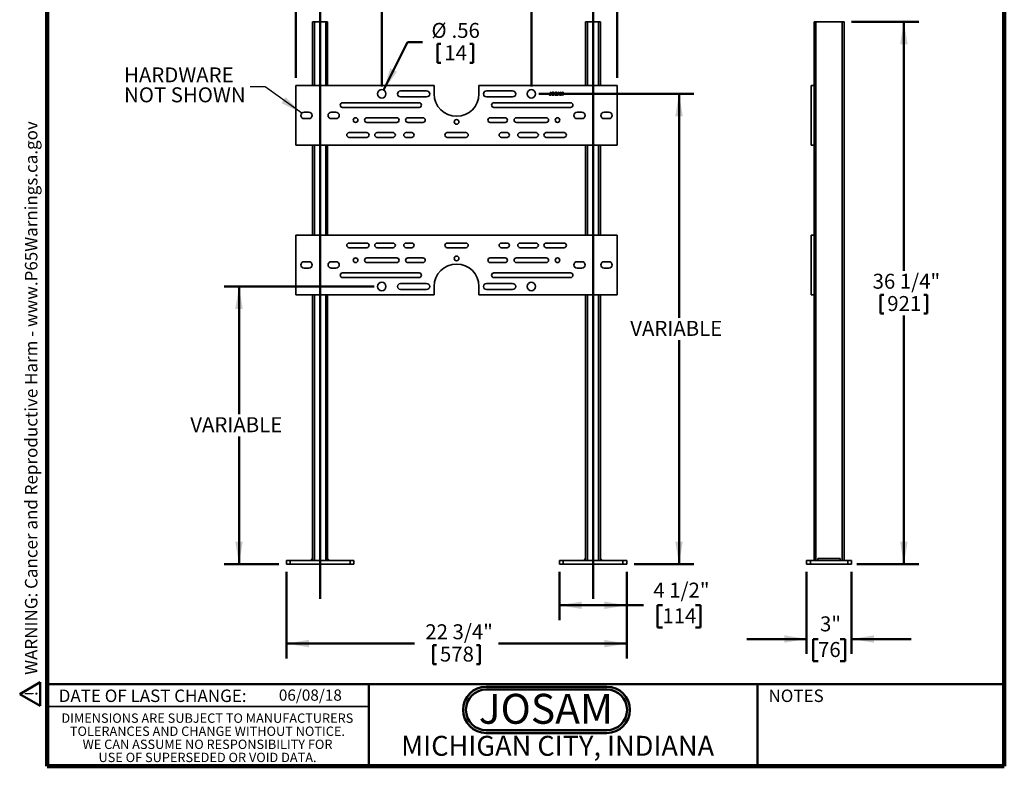
# Model space of a CAD drawing. Units: inches. Extents: x 0.2 to 8.4, y 0.1 to 10.9.
# Drawn here: x 0.2 to 8.4, y 0.1 to 6.3 of the extents above; entities that cross this region are included whole.
import ezdxf

# ---------------------------------------------------------------- set-up
doc = ezdxf.new("R2010")
doc.units = ezdxf.units.IN
doc.header["$MEASUREMENT"] = 0
doc.header["$PDSIZE"] = -1
doc.linetypes.add('CENTERX2', pattern=[0.8, 0.5, -0.1, 0.1, -0.1])
doc.layers.add('WALL', color=7, linetype='Continuous', lineweight=50)
doc.styles.add('SLDTEXTSTYLE0', font='TXT', dxfattribs={"width": 0.605})
doc.styles.add('SLDTEXTSTYLE1', font='TXT', dxfattribs={"width": 0.7})
doc.dimstyles.new('SLDDIMSTYLE0', dxfattribs={"dimtxt": 0.121338, "dimasz": 0.1875, "dimexe": 0, "dimexo": 0.0625, "dimgap": 0.030334, "dimtad": 0, "dimtih": 1, "dimtoh": 1, "dimdec": 6, "dimlfac": 8, "dimrnd": 1e-09, "dimzin": 12, "dimdsep": 46, "dimlunit": 5, "dimtxsty": 'SLDTEXTSTYLE0', "dimsah": 1, "dimcen": 0.09, "dimadec": 0, "dimazin": 3, "dimtfac": 1, "dimtdec": 3, "dimtofl": 0, "dimtmove": 0, "dimatfit": 3, "dimfxl": 0, "dimfrac": 2, "dimtolj": 1, "dimtzin": 12, "dimarcsym": 0})
doc.dimstyles.new('SLDDIMSTYLE1', dxfattribs={"dimtxt": 0.121338, "dimasz": 0.1875, "dimexe": 0, "dimexo": 0.0625, "dimgap": 0.030334, "dimtad": 0, "dimtih": 1, "dimtoh": 1, "dimlfac": 8, "dimrnd": 1e-09, "dimzin": 12, "dimdsep": 46, "dimlunit": 5, "dimtxsty": 'SLDTEXTSTYLE0', "dimsah": 1, "dimcen": 0.09, "dimadec": 0, "dimazin": 3, "dimtfac": 1, "dimtdec": 3, "dimtofl": 0, "dimtmove": 0, "dimatfit": 3, "dimfxl": 0, "dimfrac": 2, "dimtolj": 1, "dimtzin": 12, "dimarcsym": 0})
doc.dimstyles.new('SLDDIMSTYLE2', dxfattribs={"dimtxt": 0.121338, "dimasz": 0.1875, "dimexe": 0, "dimexo": 0.0625, "dimgap": 0.030334, "dimtad": 0, "dimtih": 1, "dimtoh": 1, "dimlfac": 8, "dimrnd": 1e-09, "dimzin": 12, "dimdsep": 46, "dimlunit": 5, "dimtxsty": 'SLDTEXTSTYLE0', "dimsah": 1, "dimcen": 0, "dimadec": 0, "dimazin": 3, "dimtfac": 1, "dimtdec": 3, "dimtofl": 0, "dimtmove": 0, "dimatfit": 3, "dimfxl": 0, "dimfrac": 2, "dimtolj": 1, "dimtzin": 12, "dimarcsym": 0})
doc.dimstyles.new('SLDDIMSTYLE3', dxfattribs={"dimtxt": 0.18, "dimasz": 0.1875, "dimexe": 0, "dimexo": 0.0625, "dimgap": 0, "dimtad": 0, "dimtih": 1, "dimtoh": 1, "dimdec": 0, "dimrnd": 1e-09, "dimzin": 0, "dimdsep": 46, "dimlunit": 5, "dimtxsty": 'Standard', "dimsah": 1, "dimcen": 0.09, "dimadec": 0, "dimazin": 0, "dimtfac": 0.1875, "dimtdec": 0, "dimtofl": 0, "dimtmove": 0, "dimatfit": 3, "dimfxl": 0, "dimfrac": 2, "dimtolj": 1, "dimtzin": 0, "dimarcsym": 0})
doc.dimstyles.new('SLDDIMSTYLE4', dxfattribs={"dimtxt": 0.121338, "dimasz": 0.1875, "dimexe": 0, "dimexo": 0.0625, "dimgap": 0.030334, "dimtad": 0, "dimtih": 1, "dimtoh": 1, "dimlfac": 8, "dimrnd": 1e-09, "dimzin": 12, "dimdsep": 46, "dimlunit": 5, "dimtxsty": 'SLDTEXTSTYLE0', "dimsah": 1, "dimcen": 0.09, "dimadec": 0, "dimazin": 3, "dimtfac": 1, "dimtdec": 3, "dimtmove": 0, "dimatfit": 0, "dimfxl": 0, "dimfrac": 2, "dimtolj": 1, "dimtzin": 12, "dimarcsym": 0})

# ---------------------------------------------------------------- blocks, each defined once
blk = doc.blocks.new('SW_NOTE_1')
at = {"layer": 'WALL', "color": 0}
for p, q in [((-0.12, 0.009), (0.029, 0.267)), ((0.029, 0.267), (0.178, 0.009)), ((0.178, 0.009), (-0.12, 0.009))]:
    blk.add_line(p, q, dxfattribs=at)
at = {"layer": 'WALL', "color": 0, "insert": (0.034, 0.201), "char_height": 0.156, "attachment_point": 2, "style": 'SLDTEXTSTYLE0'}
blk.add_mtext('!', dxfattribs=at)
blk = doc.blocks.new('prop 65')
at = {"layer": 'WALL', "color": 7}
blk.add_blockref('SW_NOTE_1', (0.127, -0.021), dxfattribs=at)
at = {"layer": 'WALL', "insert": (0.396, 0.18), "char_height": 0.15625, "attachment_point": 1, "style": 'SLDTEXTSTYLE0'}
blk.add_mtext('WARNING: Cancer and Reproductive Harm - www.P65Warnings.ca.gov', dxfattribs=at)
blk = doc.blocks.new('JOSAM')
at = {"layer": 'WALL'}
h = blk.add_hatch(color=256, dxfattribs=at)
edge = h.paths.add_edge_path(flags=0)
edge.add_line((5.0836, 0.7136), (4.0768, 0.7136))
edge.add_arc((4.0768, 0.5197), 0.194, 90, 270)
edge.add_line((4.0768, 0.3257), (5.0836, 0.3257))
edge.add_arc((5.0836, 0.5197), 0.194, 270, 450)
edge = h.paths.add_edge_path(flags=0)
edge.add_arc((5.0836, 0.5197), 0.17, -90, 90, ccw=False)
edge.add_line((5.0836, 0.3497), (4.0768, 0.3497))
edge.add_arc((4.0768, 0.5197), 0.17, 90, 270, ccw=False)
edge.add_line((4.0768, 0.6897), (5.0836, 0.6897))
for p, q in [((4.0768, 0.7136), (5.0836, 0.7136)), ((4.0768, 0.6897), (5.0836, 0.6897)), ((4.0768, 0.3497), (5.0836, 0.3497)), ((4.0768, 0.3257), (5.0836, 0.3257))]:
    blk.add_line(p, q, dxfattribs=at)
for centre, radius, start, end in [((4.0768, 0.5197), 0.194, 90, 270), ((4.0768, 0.5197), 0.17, 90, 270), ((5.0836, 0.5197), 0.194, 270, 90), ((5.0836, 0.5197), 0.17, 270, 90)]:
    blk.add_arc(centre, radius, start, end, dxfattribs=at)
at = {"layer": 'WALL', "insert": (4.5754, 0.6538), "char_height": 0.25, "attachment_point": 2, "style": 'SLDTEXTSTYLE1'}
blk.add_mtext('JOSAM', dxfattribs=at)
blk = doc.blocks.new('SW_NOTE_4')
at = {"color": 0, "linetype": 'Continuous', "lineweight": 0, "char_height": 0.078125, "attachment_point": 2, "style": 'SLDTEXTSTYLE0'}
for s, insert in [('DIMENSIONS ARE SUBJECT TO MANUFACTURERS', (1.2866, 0.1007)), ('TOLERANCES AND CHANGE WITHOUT NOTICE.', (1.287, -0.0087)), ('WE CAN ASSUME NO RESPONSIBILITY FOR', (1.2882, -0.118)), ('USE OF SUPERSEDED OR VOID DATA.', (1.2882, -0.2274))]:
    blk.add_mtext(s, dxfattribs=dict(at, insert=insert))
blk = doc.blocks.new('_D_1')
at = {"layer": 'WALL'}
for p, q in [((2.4762, 5.8135), (2.4762, 7.7822)), ((5.1637, 5.8135), (5.1637, 7.7822)), ((2.4762, 7.6572), (3.4686, 7.6572)), ((5.1637, 7.6572), (4.1714, 7.6572)), ((3.6257, 7.6432), (3.6257, 7.4848)), ((3.6257, 7.6432), (3.6534, 7.6432)), ((4.0143, 7.6432), (3.9865, 7.6432)), ((4.0143, 7.6432), (4.0143, 7.4848)), ((3.6257, 7.4848), (3.6534, 7.4848)), ((4.0143, 7.4848), (3.9865, 7.4848))]:
    blk.add_line(p, q, dxfattribs=at)
for points in [[(2.4762, 7.6572), (2.6637, 7.626), (2.6637, 7.6885)], [(5.1637, 7.6572), (4.9762, 7.6885), (4.9762, 7.626)]]:
    blk.add_solid(points, dxfattribs=at)
at = {"layer": 'WALL', "char_height": 0.125, "attachment_point": 1, "style": 'SLDTEXTSTYLE0'}
for s, insert in [('21 1/2"', (3.5589, 7.8183)), ('546', (3.6812, 7.632))]:
    blk.add_mtext(s, dxfattribs=dict(at, insert=insert))
blk = doc.blocks.new('_D_2')
at = {"layer": 'WALL'}
for p, q in [((3.195, 5.7431), (3.195, 6.716)), ((4.445, 5.7431), (4.445, 6.716)), ((3.195, 6.591), (3.4799, 6.591)), ((4.445, 6.591), (4.1601, 6.591)), ((3.6257, 6.577), (3.6257, 6.4186)), ((3.6257, 6.577), (3.6534, 6.577)), ((4.0143, 6.577), (3.9865, 6.577)), ((4.0143, 6.577), (4.0143, 6.4186)), ((3.6257, 6.4186), (3.6534, 6.4186)), ((4.0143, 6.4186), (3.9865, 6.4186))]:
    blk.add_line(p, q, dxfattribs=at)
for points in [[(3.195, 6.591), (3.3825, 6.5598), (3.3825, 6.6223)], [(4.445, 6.591), (4.2575, 6.6223), (4.2575, 6.5598)]]:
    blk.add_solid(points, dxfattribs=at)
at = {"layer": 'WALL', "char_height": 0.125, "attachment_point": 1, "style": 'SLDTEXTSTYLE0'}
for s, insert in [('10"', (3.6978, 6.7521)), ('254', (3.6812, 6.5658))]:
    blk.add_mtext(s, dxfattribs=dict(at, insert=insert))
blk = doc.blocks.new('_D_3')
at = {"layer": 'WALL'}
for p, q in [((3.2106, 5.7121), (3.4095, 6.1122)), ((3.4095, 6.1122), (3.5345, 6.1122)), ((3.6619, 6.0982), (3.6619, 5.9398)), ((3.6619, 6.0982), (3.6897, 6.0982)), ((3.958, 6.0982), (3.9302, 6.0982)), ((3.958, 6.0982), (3.958, 5.9398)), ((3.6619, 5.9398), (3.6897, 5.9398)), ((3.958, 5.9398), (3.9302, 5.9398))]:
    blk.add_line(p, q, dxfattribs=at)
blk.add_solid([(3.2106, 5.7121), (3.3221, 5.8661), (3.2661, 5.8939)], dxfattribs=at)
at = {"layer": 'WALL', "char_height": 0.125, "attachment_point": 1, "style": 'SLDTEXTSTYLE0'}
for s, insert in [('%%c', (3.6104, 6.2733)), ('.56', (3.7781, 6.2733)), ('14', (3.7174, 6.087))]:
    blk.add_mtext(s, dxfattribs=dict(at, insert=insert))
blk = doc.blocks.new('_D_4')
at = {"layer": 'WALL'}
for p, q in [((2.3981, 1.6885), (2.3981, 0.9627)), ((5.2419, 1.6885), (5.2419, 0.9627)), ((2.3981, 1.0877), (3.4686, 1.0877)), ((3.6257, 1.0737), (3.6257, 0.9153)), ((3.6257, 1.0737), (3.6534, 1.0737)), ((4.0143, 1.0737), (3.9865, 1.0737)), ((4.0143, 1.0737), (4.0143, 0.9153)), ((5.2419, 1.0877), (4.1714, 1.0877)), ((3.6257, 0.9153), (3.6534, 0.9153)), ((4.0143, 0.9153), (3.9865, 0.9153))]:
    blk.add_line(p, q, dxfattribs=at)
for points in [[(2.3981, 1.0877), (2.5856, 1.0564), (2.5856, 1.1189)], [(5.2419, 1.0877), (5.0544, 1.1189), (5.0544, 1.0564)]]:
    blk.add_solid(points, dxfattribs=at)
at = {"layer": 'WALL', "char_height": 0.125, "attachment_point": 1, "style": 'SLDTEXTSTYLE0'}
for s, insert in [('22 3/4"', (3.5589, 1.2488)), ('578', (3.6812, 1.0625))]:
    blk.add_mtext(s, dxfattribs=dict(at, insert=insert))
blk = doc.blocks.new('_D_5')
at = {"layer": 'WALL'}
for p, q in [((3.1325, 4.0713), (1.8767, 4.0713)), ((2.0017, 4.0713), (2.0017, 3.0043)), ((2.0017, 1.751), (2.0017, 2.8179)), ((2.3356, 1.751), (1.8767, 1.751))]:
    blk.add_line(p, q, dxfattribs=at)
for points in [[(2.0017, 4.0713), (1.9704, 3.8838), (2.0329, 3.8838)], [(2.0017, 1.751), (2.0329, 1.9385), (1.9704, 1.9385)]]:
    blk.add_solid(points, dxfattribs=at)
at = {"layer": 'WALL', "insert": (1.5943, 2.9791), "char_height": 0.125, "attachment_point": 1, "style": 'SLDTEXTSTYLE0'}
blk.add_mtext('VARIABLE', dxfattribs=at)
blk = doc.blocks.new('_D_6')
at = {"layer": 'WALL'}
for p, q in [((4.5075, 5.6806), (5.8044, 5.6806)), ((5.6794, 5.6806), (5.6794, 3.809)), ((5.6794, 1.751), (5.6794, 3.6226)), ((5.3044, 1.751), (5.8044, 1.751))]:
    blk.add_line(p, q, dxfattribs=at)
for points in [[(5.6794, 5.6806), (5.6481, 5.4931), (5.7106, 5.4931)], [(5.6794, 1.751), (5.7106, 1.9385), (5.6481, 1.9385)]]:
    blk.add_solid(points, dxfattribs=at)
at = {"layer": 'WALL', "insert": (5.272, 3.7838), "char_height": 0.125, "attachment_point": 1, "style": 'SLDTEXTSTYLE0'}
blk.add_mtext('VARIABLE', dxfattribs=at)
blk = doc.blocks.new('_D_7')
at = {"layer": 'WALL'}
for p, q in [((4.6794, 1.6885), (4.6794, 1.2829)), ((5.2419, 1.6885), (5.2419, 1.2829)), ((4.6794, 1.4079), (5.2419, 1.4079)), ((5.2419, 1.4079), (5.3831, 1.4079)), ((5.5405, 1.4079), (5.4988, 1.4079)), ((5.4988, 1.4079), (5.4988, 1.2216)), ((5.8183, 1.4079), (5.8599, 1.4079)), ((5.8599, 1.4079), (5.8599, 1.2216)), ((5.4988, 1.2216), (5.5405, 1.2216)), ((5.8599, 1.2216), (5.8183, 1.2216))]:
    blk.add_line(p, q, dxfattribs=at)
for points in [[(4.6794, 1.4079), (4.8669, 1.3767), (4.8669, 1.4392)], [(5.2419, 1.4079), (5.0544, 1.4392), (5.0544, 1.3767)]]:
    blk.add_solid(points, dxfattribs=at)
at = {"layer": 'WALL', "char_height": 0.125, "attachment_point": 1, "style": 'SLDTEXTSTYLE0'}
for s, insert in [('4 1/2"', (5.4645, 1.5969)), ('114', (5.5405, 1.3827))]:
    blk.add_mtext(s, dxfattribs=dict(at, insert=insert))
blk = doc.blocks.new('SW_NOTE_5')
at = {"layer": 'WALL', "color": 0, "char_height": 0.125, "attachment_point": 1, "style": 'SLDTEXTSTYLE0'}
for s, insert in [('HARDWARE', (-1.0543, 0.1636)), ('NOT SHOWN', (-1.0543, -0.003))]:
    blk.add_mtext(s, dxfattribs=dict(at, insert=insert))
blk = doc.blocks.new('_D_8')
at = {"layer": 'WALL'}
for p, q in [((7.1212, 6.2822), (7.6837, 6.2822)), ((7.5587, 6.2822), (7.5587, 4.2029)), ((7.3645, 4.0026), (7.3645, 3.8442)), ((7.3645, 4.0026), (7.3922, 4.0026)), ((7.753, 4.0026), (7.7253, 4.0026)), ((7.753, 4.0026), (7.753, 3.8442)), ((7.3645, 3.8442), (7.3922, 3.8442)), ((7.5587, 1.751), (7.5587, 3.8302)), ((7.753, 3.8442), (7.7253, 3.8442)), ((7.166, 1.751), (7.6837, 1.751))]:
    blk.add_line(p, q, dxfattribs=at)
for points in [[(7.5587, 6.2822), (7.5275, 6.0947), (7.59, 6.0947)], [(7.5587, 1.751), (7.59, 1.9385), (7.5275, 1.9385)]]:
    blk.add_solid(points, dxfattribs=at)
at = {"layer": 'WALL', "char_height": 0.125, "attachment_point": 1, "style": 'SLDTEXTSTYLE0'}
for s, insert in [('36 1/4"', (7.2977, 4.1777)), ('921', (7.4199, 3.9914))]:
    blk.add_mtext(s, dxfattribs=dict(at, insert=insert))
blk = doc.blocks.new('_D_9')
at = {"layer": 'WALL'}
for p, q in [((6.7462, 1.6885), (6.7462, 1.001)), ((7.1212, 1.6885), (7.1212, 1.001)), ((6.7462, 1.126), (6.2462, 1.126)), ((6.8412, 1.126), (6.7995, 1.126)), ((6.7995, 1.126), (6.7995, 0.9396)), ((7.0263, 1.126), (7.068, 1.126)), ((7.068, 1.126), (7.068, 0.9396)), ((7.1212, 1.126), (7.6212, 1.126)), ((6.7995, 0.9396), (6.8412, 0.9396)), ((7.068, 0.9396), (7.0263, 0.9396))]:
    blk.add_line(p, q, dxfattribs=at)
for points in [[(6.7462, 1.126), (6.5587, 1.1572), (6.5587, 1.0947)], [(7.1212, 1.126), (7.3087, 1.0947), (7.3087, 1.1572)]]:
    blk.add_solid(points, dxfattribs=at)
at = {"layer": 'WALL', "char_height": 0.125, "attachment_point": 1, "style": 'SLDTEXTSTYLE0'}
for s, insert in [('3"', (6.8578, 1.3149)), ('76', (6.8412, 1.1008))]:
    blk.add_mtext(s, dxfattribs=dict(at, insert=insert))

msp = doc.modelspace()

# ---------------------------------------------------------------- linework, layer by layer
at = {"color": 7, "linetype": 'Continuous', "lineweight": 100}
for p, q in [((0.3984375, 0.0625), (0.3984375, 10.9375)), ((8.3984375, 0.0625), (8.3984375, 10.9375)), ((8.3984375, 0.0625), (0.3984375, 0.0625))]:
    msp.add_line(p, q, dxfattribs=at)
at = {"color": 7, "linetype": 'Continuous', "lineweight": 35}
for p, q in [((2.6168641, 6.28221183), (2.6168641, 5.75096183)), ((2.6168641, 6.28221183), (2.63248911, 6.28221183)), ((2.63248911, 6.28221183), (2.72623909, 6.28221183)), ((2.72623909, 6.28221183), (2.7418641, 6.28221183)), ((2.7418641, 6.28221183), (2.7418641, 5.75096183)), ((4.8981141, 6.28221183), (4.8981141, 5.75096183)), ((4.8981141, 6.28221183), (4.91373911, 6.28221183)), ((4.91373911, 6.28221183), (5.00748909, 6.28221183)), ((5.00748909, 6.28221183), (5.0231141, 6.28221183)), ((5.0231141, 6.28221183), (5.0231141, 5.75096183)), ((6.80874802, 6.28221194), (6.80874802, 5.75096179)), ((6.80874802, 6.28221194), (6.82437304, 6.28221194)), ((6.82437304, 6.28221194), (6.82437304, 1.78221183)), ((6.82437304, 6.28221194), (7.043123, 6.28221194)), ((7.043123, 6.28221194), (7.043123, 1.78221183)), ((7.043123, 6.28221194), (7.05874802, 6.28221194)), ((7.05874802, 6.28221194), (7.05874802, 1.78221183)), ((3.6324891, 5.75096183), (2.4762391, 5.75096183)), ((2.4762391, 5.75096183), (2.4762391, 5.25096183)), ((3.5699891, 5.70603996), (3.3512391, 5.70603996)), ((3.6324891, 5.68064933), (3.6324891, 5.75096183)), ((5.1637391, 5.75096183), (4.0074891, 5.75096183)), ((4.0074891, 5.75096183), (4.0074891, 5.68064933)), ((4.2887391, 5.70603996), (4.0699891, 5.70603996)), ((4.60482615, 5.694047), (4.6083911, 5.694047)), ((4.60482615, 5.67666281), (4.60482615, 5.694047)), ((4.6083911, 5.694047), (4.6083911, 5.67689069)), ((4.65927264, 5.6869171), (4.65570769, 5.6869171)), ((4.6613235, 5.66876827), (4.67136005, 5.694047)), ((4.67164362, 5.68646136), (4.669056, 5.67946312)), ((4.669056, 5.67946312), (4.67768479, 5.67946312)), ((4.67136005, 5.694047), (4.67538074, 5.694047)), ((4.67768479, 5.67946312), (4.67522883, 5.68610689)), ((4.67538074, 5.694047), (4.68541729, 5.66876827)), ((4.68746815, 5.694047), (4.69283076, 5.694047)), ((4.68746815, 5.66876827), (4.68746815, 5.694047)), ((4.69103309, 5.69015797), (4.69103309, 5.66876827)), ((4.69773763, 5.66876827), (4.69103309, 5.69015797)), ((4.69283076, 5.694047), (4.69848201, 5.67630834)), ((4.70086202, 5.67661217), (4.70645757, 5.694047)), ((4.70820967, 5.69015797), (4.70146462, 5.66876827)), ((4.70645757, 5.694047), (4.71177461, 5.694047)), ((4.70820967, 5.66876827), (4.70820967, 5.69015797)), ((4.71177461, 5.694047), (4.71177461, 5.66876827)), ((5.1637391, 5.25096183), (5.1637391, 5.75096183)), ((6.78531052, 5.25096183), (6.78531052, 5.75096179)), ((6.78531052, 5.75096179), (6.80874802, 5.75096179)), ((6.80874802, 5.25096183), (6.80874802, 5.75096179)), ((3.5074891, 5.60643058), (2.8668641, 5.60643058)), ((3.3512391, 5.65525871), (3.5699891, 5.65525871)), ((4.0699891, 5.65525871), (4.2887391, 5.65525871)), ((4.7731141, 5.60643058), (4.1324891, 5.60643058)), ((4.59477948, 5.67582221), (4.59834443, 5.67622226)), ((4.64015155, 5.6775186), (4.6437165, 5.6775186)), ((4.66510619, 5.66876827), (4.6613235, 5.66876827)), ((4.66798246, 5.67654634), (4.66510619, 5.66876827)), ((4.67875833, 5.67654634), (4.66798246, 5.67654634)), ((4.68163459, 5.66876827), (4.67875833, 5.67654634)), ((4.68541729, 5.66876827), (4.68163459, 5.66876827)), ((4.69103309, 5.66876827), (4.68746815, 5.66876827)), ((4.70146462, 5.66876827), (4.69773763, 5.66876827)), ((4.71177461, 5.66876827), (4.70820967, 5.66876827)), ((2.5856141, 5.52830558), (2.5465516, 5.52830558)), ((2.8121766, 5.52830558), (2.7731141, 5.52830558)), ((2.8668641, 5.56736808), (3.5074891, 5.56736808)), ((4.1324891, 5.56736808), (4.7731141, 5.56736808)), ((4.8668641, 5.52830558), (4.8278016, 5.52830558)), ((5.0934266, 5.52830558), (5.0543641, 5.52830558)), ((2.5465516, 5.47361808), (2.5856141, 5.47361808)), ((2.7731141, 5.47361808), (2.8121766, 5.47361808)), ((3.3199891, 5.48143058), (3.0699891, 5.48143058)), ((3.0699891, 5.44236808), (3.3199891, 5.44236808)), ((3.5387391, 5.48143058), (3.4137391, 5.48143058)), ((3.4137391, 5.44236808), (3.5387391, 5.44236808)), ((4.2262391, 5.48143058), (4.1012391, 5.48143058)), ((4.1012391, 5.44236808), (4.2262391, 5.44236808)), ((4.5699891, 5.48143058), (4.3199891, 5.48143058)), ((4.3199891, 5.44236808), (4.5699891, 5.44236808)), ((4.8278016, 5.47361808), (4.8668641, 5.47361808)), ((5.0543641, 5.47361808), (5.0934266, 5.47361808)), ((3.0699891, 5.35643058), (2.9215516, 5.35643058)), ((3.2887391, 5.35643058), (3.1559266, 5.35643058)), ((3.4449891, 5.35643058), (3.3981141, 5.35643058)), ((3.8981141, 5.35643058), (3.7418641, 5.35643058)), ((4.2418641, 5.35643058), (4.1949891, 5.35643058)), ((4.4840516, 5.35643058), (4.3512391, 5.35643058)), ((4.7184266, 5.35643058), (4.5699891, 5.35643058)), ((2.9215516, 5.31736808), (3.0699891, 5.31736808)), ((3.1559266, 5.31736808), (3.2887391, 5.31736808)), ((3.3981141, 5.31736808), (3.4449891, 5.31736808)), ((3.7418641, 5.31736808), (3.8981141, 5.31736808)), ((4.1949891, 5.31736808), (4.2418641, 5.31736808)), ((4.3512391, 5.31736808), (4.4840516, 5.31736808)), ((4.5699891, 5.31736808), (4.7184266, 5.31736808)), ((2.4762391, 5.25096183), (5.1637391, 5.25096183)), ((2.6168641, 5.25096183), (2.6168641, 4.50096183)), ((2.7418641, 5.25096183), (2.7418641, 4.50096183)), ((4.8981141, 5.25096183), (4.8981141, 4.50096183)), ((5.0231141, 5.25096183), (5.0231141, 4.50096183)), ((6.78531052, 5.25096183), (6.80874802, 5.25096183)), ((6.80874802, 5.25096183), (6.80874802, 4.50096175)), ((2.4762391, 4.00096183), (2.4762391, 4.50096183)), ((2.4762391, 4.50096183), (5.1637391, 4.50096183)), ((5.1637391, 4.50096183), (5.1637391, 4.00096183)), ((6.80874802, 4.50096175), (6.78531052, 4.50096175)), ((6.78531052, 4.50096175), (6.78531052, 4.00096179)), ((6.80874802, 4.50096175), (6.80874802, 4.00096179)), ((2.9215516, 4.43455558), (3.0699891, 4.43455558)), ((3.0699891, 4.39549308), (2.9215516, 4.39549308)), ((3.1559266, 4.43455558), (3.2887391, 4.43455558)), ((3.2887391, 4.39549308), (3.1559266, 4.39549308)), ((3.3981141, 4.43455558), (3.4449891, 4.43455558)), ((3.4449891, 4.39549308), (3.3981141, 4.39549308)), ((3.7418641, 4.43455558), (3.8981141, 4.43455558)), ((3.8981141, 4.39549308), (3.7418641, 4.39549308)), ((4.1949891, 4.43455558), (4.2418641, 4.43455558)), ((4.2418641, 4.39549308), (4.1949891, 4.39549308)), ((4.3512391, 4.43455558), (4.4840516, 4.43455558)), ((4.4840516, 4.39549308), (4.3512391, 4.39549308)), ((4.5699891, 4.43455558), (4.7184266, 4.43455558)), ((4.7184266, 4.39549308), (4.5699891, 4.39549308)), ((3.0699891, 4.30955558), (3.3199891, 4.30955558)), ((3.4137391, 4.30955558), (3.5387391, 4.30955558)), ((4.1012391, 4.30955558), (4.2262391, 4.30955558)), ((4.3199891, 4.30955558), (4.5699891, 4.30955558)), ((2.5465516, 4.27830558), (2.5856141, 4.27830558)), ((2.5856141, 4.22361808), (2.5465516, 4.22361808)), ((2.7731141, 4.27830558), (2.8121766, 4.27830558)), ((2.8121766, 4.22361808), (2.7731141, 4.22361808)), ((3.3199891, 4.27049308), (3.0699891, 4.27049308)), ((3.5387391, 4.27049308), (3.4137391, 4.27049308)), ((4.2262391, 4.27049308), (4.1012391, 4.27049308)), ((4.5699891, 4.27049308), (4.3199891, 4.27049308)), ((4.8278016, 4.27830558), (4.8668641, 4.27830558)), ((4.8668641, 4.22361808), (4.8278016, 4.22361808)), ((5.0543641, 4.27830558), (5.0934266, 4.27830558)), ((5.0934266, 4.22361808), (5.0543641, 4.22361808)), ((2.8668641, 4.18455558), (3.5074891, 4.18455558)), ((3.5074891, 4.14549308), (2.8668641, 4.14549308)), ((4.1324891, 4.18455558), (4.7731141, 4.18455558)), ((4.7731141, 4.14549308), (4.1324891, 4.14549308)), ((3.3512391, 4.09666496), (3.5699891, 4.09666496)), ((3.5699891, 4.04588371), (3.3512391, 4.04588371)), ((3.6324891, 4.07127433), (3.6324891, 4.00096183)), ((4.0074891, 4.00096183), (4.0074891, 4.07127433)), ((4.0699891, 4.09666496), (4.2887391, 4.09666496)), ((4.2887391, 4.04588371), (4.0699891, 4.04588371)), ((3.6324891, 4.00096183), (2.4762391, 4.00096183)), ((2.6168641, 4.00096183), (2.6168641, 1.78221183)), ((2.7418641, 4.00096183), (2.7418641, 1.78221183)), ((5.1637391, 4.00096183), (4.0074891, 4.00096183)), ((4.8981141, 4.00096183), (4.8981141, 1.78221183)), ((5.0231141, 4.00096183), (5.0231141, 1.78221183)), ((6.80874802, 4.00096179), (6.78531052, 4.00096179)), ((6.80874802, 4.00096179), (6.80874802, 1.78221183)), ((2.3981141, 1.75096183), (2.3981141, 1.78221183)), ((2.3981141, 1.78221183), (2.4293641, 1.78221183)), ((2.4293641, 1.75096183), (2.3981141, 1.75096183)), ((2.4293641, 1.78221183), (2.4293641, 1.75096183)), ((2.4293641, 1.78221183), (2.9293641, 1.78221183)), ((2.4293641, 1.75096183), (2.9293641, 1.75096183)), ((2.6168641, 1.79783683), (2.6012391, 1.78221183)), ((2.7574891, 1.78221183), (2.7418641, 1.79783683)), ((2.9293641, 1.75096183), (2.9293641, 1.78221183)), ((2.9293641, 1.78221183), (2.9606141, 1.78221183)), ((2.9606141, 1.75096183), (2.9293641, 1.75096183)), ((2.9606141, 1.78221183), (2.9606141, 1.75096183)), ((4.6793641, 1.75096183), (4.6793641, 1.78221183)), ((4.6793641, 1.78221183), (4.7106141, 1.78221183)), ((4.7106141, 1.75096183), (4.6793641, 1.75096183)), ((4.7106141, 1.78221183), (4.7106141, 1.75096183)), ((4.7106141, 1.78221183), (5.2106141, 1.78221183)), ((4.7106141, 1.75096183), (5.2106141, 1.75096183)), ((4.8981141, 1.79783683), (4.8824891, 1.78221183)), ((5.0387391, 1.78221183), (5.0231141, 1.79783683)), ((5.2106141, 1.75096183), (5.2106141, 1.78221183)), ((5.2106141, 1.78221183), (5.2418641, 1.78221183)), ((5.2418641, 1.75096183), (5.2106141, 1.75096183)), ((5.2418641, 1.78221183), (5.2418641, 1.75096183)), ((6.74624801, 1.75096183), (6.74624801, 1.78221183)), ((6.74624801, 1.78221183), (6.77749802, 1.78221183)), ((6.77749802, 1.75096183), (6.74624801, 1.75096183)), ((6.77749802, 1.78221183), (6.77749802, 1.75096183)), ((6.77749802, 1.78221183), (7.089998, 1.78221183)), ((6.77749802, 1.75096183), (7.089998, 1.75096183)), ((6.83999802, 1.78221183), (6.83999802, 1.79783684)), ((7.02749801, 1.79783684), (6.83999802, 1.79783684)), ((7.02749801, 1.78221183), (7.02749801, 1.79783684)), ((7.089998, 1.75096183), (7.089998, 1.78221183)), ((7.089998, 1.78221183), (7.12124802, 1.78221183)), ((7.12124802, 1.75096183), (7.089998, 1.75096183)), ((7.12124802, 1.78221183), (7.12124802, 1.75096183)), ((0.3984375, 0.5625), (3.0859375, 0.5625))]:
    msp.add_line(p, q, dxfattribs=at)
at = {"color": 8, "linetype": 'Continuous', "lineweight": 35}
for p, q in [((2.63248911, 6.28221183), (2.63248911, 5.75096183)), ((2.72623909, 6.28221183), (2.72623909, 5.75096183)), ((4.91373911, 6.28221183), (4.91373911, 5.75096183)), ((5.00748909, 6.28221183), (5.00748909, 5.75096183)), ((2.63248911, 5.25096183), (2.63248911, 4.50096183)), ((2.72623909, 5.25096183), (2.72623909, 4.50096183)), ((4.91373911, 5.25096183), (4.91373911, 4.50096183)), ((5.00748909, 5.25096183), (5.00748909, 4.50096183)), ((2.63248911, 4.00096183), (2.63248911, 1.78221183)), ((2.72623909, 4.00096183), (2.72623909, 1.78221183)), ((4.91373911, 4.00096183), (4.91373911, 1.78221183)), ((5.00748909, 4.00096183), (5.00748909, 1.78221183))]:
    msp.add_line(p, q, dxfattribs=at)
at = {"color": 7, "linetype": 'CENTERX2'}
for p, q in [((4.9606141, 5.75096183), (4.9606141, 5.25096183)), ((4.9606141, 4.00096183), (4.9606141, 4.50096183))]:
    msp.add_line(p, q, dxfattribs=at)
at = {"color": 7, "linetype": 'Continuous', "lineweight": 50}
for p, q in [((0.3984375, 0.75), (8.3984375, 0.75)), ((3.0859375, 0.75), (3.0859375, 0.0625)), ((6.3359375, 0.0625), (6.3359375, 0.75))]:
    msp.add_line(p, q, dxfattribs=at)
at = {"color": 7, "linetype": 'Continuous', "lineweight": 35}
for centre, radius in [((3.1949891, 5.68064933), 0.03515625), ((4.4449891, 5.68064933), 0.03515625), ((2.9762391, 5.46189933), 0.01953125), ((3.8199891, 5.44627433), 0.01953125), ((4.6637391, 5.46189933), 0.01953125), ((2.9762391, 4.29002433), 0.01953125), ((3.8199891, 4.30564933), 0.01953125), ((4.6637391, 4.29002433), 0.01953125), ((3.1949891, 4.07127433), 0.03515625), ((4.4449891, 4.07127433), 0.03515625)]:
    msp.add_circle(centre, radius, dxfattribs=at)
for centre, radius, start, end in [((3.3512391, 5.68064933), 0.02539063, 90, 270), ((3.5699891, 5.68064933), 0.02539063, 270, 90), ((3.8199891, 5.68064933), 0.1875, 180, 0), ((4.0699891, 5.68064933), 0.02539063, 90, 270), ((4.2887391, 5.68064933), 0.02539063, 270, 90), ((2.8668641, 5.58689933), 0.01953125, 90, 270), ((3.5074891, 5.58689933), 0.01953125, 270, 90), ((4.1324891, 5.58689933), 0.01953125, 90, 270), ((4.7731141, 5.58689933), 0.01953125, 270, 90), ((2.5465516, 5.50096183), 0.02734375, 90, 270), ((2.5856141, 5.50096183), 0.02734375, 270, 90), ((2.7731141, 5.50096183), 0.02734375, 90, 270), ((2.8121766, 5.50096183), 0.02734375, 270, 90), ((4.8278016, 5.50096183), 0.02734375, 90, 270), ((4.8668641, 5.50096183), 0.02734375, 270, 90), ((5.0543641, 5.50096183), 0.02734375, 90, 270), ((5.0934266, 5.50096183), 0.02734375, 270, 90), ((3.0699891, 5.46189933), 0.01953125, 90, 270), ((3.3199891, 5.46189933), 0.01953125, 270, 90), ((3.4137391, 5.46189933), 0.01953125, 90, 270), ((3.5387391, 5.46189933), 0.01953125, 270, 90), ((4.1012391, 5.46189933), 0.01953125, 90, 270), ((4.2262391, 5.46189933), 0.01953125, 270, 90), ((4.3199891, 5.46189933), 0.01953125, 90, 270), ((4.5699891, 5.46189933), 0.01953125, 270, 90), ((2.9215516, 5.33689933), 0.01953125, 90, 270), ((3.0699891, 5.33689933), 0.01953125, 270, 90), ((3.1559266, 5.33689933), 0.01953125, 90, 270), ((3.2887391, 5.33689933), 0.01953125, 270, 90), ((3.3981141, 5.33689933), 0.01953125, 90, 270), ((3.4449891, 5.33689933), 0.01953125, 270, 90), ((3.7418641, 5.33689933), 0.01953125, 90, 270), ((3.8981141, 5.33689933), 0.01953125, 270, 90), ((4.1949891, 5.33689933), 0.01953125, 90, 270), ((4.2418641, 5.33689933), 0.01953125, 270, 90), ((4.3512391, 5.33689933), 0.01953125, 90, 270), ((4.4840516, 5.33689933), 0.01953125, 270, 90), ((4.5699891, 5.33689933), 0.01953125, 90, 270), ((4.7184266, 5.33689933), 0.01953125, 270, 90), ((2.9215516, 4.41502433), 0.01953125, 90, 270), ((3.0699891, 4.41502433), 0.01953125, 270, 90), ((3.1559266, 4.41502433), 0.01953125, 90, 270), ((3.2887391, 4.41502433), 0.01953125, 270, 90), ((3.3981141, 4.41502433), 0.01953125, 90, 270), ((3.4449891, 4.41502433), 0.01953125, 270, 90), ((3.7418641, 4.41502433), 0.01953125, 90, 270), ((3.8981141, 4.41502433), 0.01953125, 270, 90), ((4.1949891, 4.41502433), 0.01953125, 90, 270), ((4.2418641, 4.41502433), 0.01953125, 270, 90), ((4.3512391, 4.41502433), 0.01953125, 90, 270), ((4.4840516, 4.41502433), 0.01953125, 270, 90), ((4.5699891, 4.41502433), 0.01953125, 90, 270), ((4.7184266, 4.41502433), 0.01953125, 270, 90), ((3.0699891, 4.29002433), 0.01953125, 90, 270), ((3.3199891, 4.29002433), 0.01953125, 270, 90), ((3.4137391, 4.29002433), 0.01953125, 90, 270), ((3.5387391, 4.29002433), 0.01953125, 270, 90), ((4.1012391, 4.29002433), 0.01953125, 90, 270), ((4.2262391, 4.29002433), 0.01953125, 270, 90), ((4.3199891, 4.29002433), 0.01953125, 90, 270), ((4.5699891, 4.29002433), 0.01953125, 270, 90), ((2.5465516, 4.25096183), 0.02734375, 90, 270), ((2.5856141, 4.25096183), 0.02734375, 270, 90), ((2.7731141, 4.25096183), 0.02734375, 90, 270), ((2.8121766, 4.25096183), 0.02734375, 270, 90), ((3.8199891, 4.07127433), 0.1875, 0, 180), ((4.8278016, 4.25096183), 0.02734375, 90, 270), ((4.8668641, 4.25096183), 0.02734375, 270, 90), ((5.0543641, 4.25096183), 0.02734375, 90, 270), ((5.0934266, 4.25096183), 0.02734375, 270, 90), ((2.8668641, 4.16502433), 0.01953125, 90, 270), ((3.5074891, 4.16502433), 0.01953125, 270, 90), ((4.1324891, 4.16502433), 0.01953125, 90, 270), ((4.7731141, 4.16502433), 0.01953125, 270, 90), ((3.3512391, 4.07127433), 0.02539062, 90, 270), ((3.5699891, 4.07127433), 0.02539062, 270, 90), ((4.0699891, 4.07127433), 0.02539062, 90, 270), ((4.2887391, 4.07127433), 0.02539062, 270, 90)]:
    msp.add_arc(centre, radius, start, end, dxfattribs=at)
for points, knots in [([(4.61292831, 5.68107342), (4.6129595, 5.68201706), (4.61302186, 5.68390382), (4.61368201, 5.68667205), (4.61488032, 5.68925765), (4.61675208, 5.69147331), (4.61914291, 5.69318731), (4.62197001, 5.69420798), (4.62394611, 5.6943167), (4.62493469, 5.69437109)], [0, 0, 0, 0, 0.1401669878, 0.2802565353, 0.4202422897, 0.5601910431, 0.7067519887, 0.8532966193, 1, 1, 1, 1]), ([(4.6249195, 5.66844419), (4.62400882, 5.66849209), (4.62218786, 5.66858786), (4.61958115, 5.66949582), (4.61725817, 5.6709569), (4.6153243, 5.67298227), (4.61396938, 5.67546926), (4.61308751, 5.67821296), (4.61298138, 5.68011995), (4.61292831, 5.68107342)], [0, 0, 0, 0, 0.1400395391, 0.2800174429, 0.4199710089, 0.559911383, 0.7065581963, 0.8532824644, 1, 1, 1, 1]), ([(4.62495495, 5.69145431), (4.62424383, 5.69140931), (4.62282211, 5.69131934), (4.62081741, 5.69051501), (4.6190721, 5.68927084), (4.61770687, 5.68755134), (4.61693411, 5.6854713), (4.61655122, 5.68326575), (4.61651258, 5.68177729), (4.61649326, 5.68103291)], [0, 0, 0, 0, 0.13997507008, 0.27984945988, 0.4198409657, 0.55957112964, 0.70624826065, 0.85309406916, 1, 1, 1, 1]), ([(4.61649326, 5.68103291), (4.61653571, 5.68013628), (4.61662054, 5.67834437), (4.61746539, 5.67575367), (4.61895714, 5.6737053), (4.62080066, 5.67229795), (4.62278889, 5.67148927), (4.62419898, 5.67140374), (4.62490431, 5.67136096)], [0, 0, 0, 0, 0.1868915767, 0.373502636, 0.5599145584, 0.7065930976, 0.8532368355, 1, 1, 1, 1]), ([(4.62490431, 5.67136096), (4.62559476, 5.67140084), (4.6269751, 5.67148057), (4.62893254, 5.672242), (4.63060584, 5.6734829), (4.63194817, 5.67512617), (4.63281807, 5.67709444), (4.63327854, 5.67922434), (4.63332334, 5.68066963), (4.63334574, 5.68139245)], [0, 0, 0, 0, 0.1399858747, 0.2798562784, 0.4197556696, 0.5597002438, 0.706362311, 0.8531479391, 1, 1, 1, 1]), ([(4.63691069, 5.68136713), (4.63687085, 5.68044224), (4.6367912, 5.67859287), (4.63606552, 5.67589539), (4.63483474, 5.67339584), (4.63300031, 5.67121538), (4.63057887, 5.66964871), (4.62782766, 5.66862274), (4.62588896, 5.66850371), (4.6249195, 5.66844419)], [0, 0, 0, 0, 0.1401382881, 0.2802153673, 0.4202470162, 0.5601541069, 0.7066770914, 0.8533222262, 1, 1, 1, 1]), ([(4.62493469, 5.69437109), (4.62586247, 5.6943196), (4.62771758, 5.69421667), (4.63036849, 5.69327714), (4.63272684, 5.69177185), (4.63465944, 5.6896715), (4.6359904, 5.6871079), (4.63678171, 5.68428169), (4.63686769, 5.68233884), (4.63691069, 5.68136713)], [0, 0, 0, 0, 0.1400264871, 0.2799841489, 0.4199428397, 0.5598508246, 0.7064809619, 0.8531980003, 1, 1, 1, 1]), ([(4.63334574, 5.68139245), (4.63332354, 5.68208063), (4.63327915, 5.68345671), (4.63284546, 5.68548442), (4.63206721, 5.68740601), (4.63082919, 5.68912449), (4.629137, 5.69044544), (4.62711862, 5.69130769), (4.6256763, 5.69140543), (4.62495495, 5.69145431)], [0, 0, 0, 0, 0.140210428, 0.2803602034, 0.4204333541, 0.5603602059, 0.7069062944, 0.8534130175, 1, 1, 1, 1]), ([(4.64112381, 5.68744881), (4.64120838, 5.68822706), (4.64137755, 5.68978384), (4.64263949, 5.69183518), (4.64463659, 5.69334737), (4.64714622, 5.69421778), (4.64898135, 5.69431997), (4.64989946, 5.69437109)], [0, 0, 0, 0, 0.1864243242, 0.3729149095, 0.5593270354, 0.7795312434, 1, 1, 1, 1]), ([(4.64485587, 5.68198492), (4.64428442, 5.68230682), (4.64314277, 5.68294993), (4.6419193, 5.68434463), (4.64123593, 5.68590711), (4.64116118, 5.68693491), (4.64112381, 5.68744881)], [0, 0, 0, 0, 0.2802957267, 0.5599768904, 0.7799897285, 1, 1, 1, 1]), ([(4.65004125, 5.69145431), (4.64958344, 5.69144071), (4.64866826, 5.69141351), (4.64731132, 5.69114209), (4.64599768, 5.69049741), (4.64491042, 5.68930444), (4.64476259, 5.6882222), (4.64468876, 5.68768174)], [0, 0, 0, 0, 0.1874490199, 0.3747205508, 0.561452595, 0.7809960797, 1, 1, 1, 1]), ([(4.64468876, 5.68768174), (4.64473228, 5.68721048), (4.64481005, 5.68636836), (4.64535514, 5.6857298), (4.64559519, 5.68544859)], [0, 0, 0, 0, 0.5596168936, 1, 1, 1, 1]), ([(4.6536619, 5.67918461), (4.65284148, 5.67945396), (4.65120019, 5.67999281), (4.6488651, 5.68056941), (4.64672772, 5.68118283), (4.64547969, 5.68171761), (4.64485587, 5.68198492)], [0, 0, 0, 0, 0.279943743, 0.5600414115, 0.7800906929, 1, 1, 1, 1]), ([(4.64559519, 5.68544859), (4.64615766, 5.6851106), (4.64728567, 5.68443276), (4.64919861, 5.68391683), (4.65121835, 5.68340875), (4.65335952, 5.68286862), (4.65481029, 5.68232671), (4.65553552, 5.68205581)], [0, 0, 0, 0, 0.1858290464, 0.3726760746, 0.5595733578, 0.779834677, 1, 1, 1, 1]), ([(4.64989946, 5.69437109), (4.65073533, 5.69433709), (4.65240647, 5.69426912), (4.65483136, 5.69357277), (4.65686957, 5.69237548), (4.65824356, 5.69069803), (4.65907053, 5.68888143), (4.65920526, 5.68757195), (4.65927264, 5.6869171)], [0, 0, 0, 0, 0.1869458497, 0.373757581, 0.5600610876, 0.7065956578, 0.8532760326, 1, 1, 1, 1]), ([(4.65570769, 5.6869171), (4.65562745, 5.68741869), (4.65546714, 5.68842073), (4.65473788, 5.68979122), (4.65348161, 5.69084848), (4.65183151, 5.69138355), (4.65063855, 5.6914307), (4.65004125, 5.69145431)], [0, 0, 0, 0, 0.18689677923, 0.3733705749, 0.55964772757, 0.77951923866, 1, 1, 1, 1]), ([(4.65635587, 5.67577157), (4.65631517, 5.67620829), (4.6562338, 5.67708141), (4.65550806, 5.67810936), (4.65460011, 5.67876919), (4.65397476, 5.67904608), (4.6536619, 5.67918461)], [0, 0, 0, 0, 0.27952757899, 0.55884906353, 0.77929602878, 1, 1, 1, 1]), ([(4.65553552, 5.68205581), (4.65620479, 5.68171669), (4.65754135, 5.68103945), (4.65899128, 5.67948656), (4.65980052, 5.67770856), (4.6598807, 5.67653219), (4.65992081, 5.67594375)], [0, 0, 0, 0, 0.2803713423, 0.5599089068, 0.7798588714, 1, 1, 1, 1]), ([(4.67337039, 5.69113022), (4.67312938, 5.69022806), (4.67269892, 5.6886168), (4.67196612, 5.68712005), (4.67164362, 5.68646136)], [0, 0, 0, 0, 0.5599145935, 1, 1, 1, 1]), ([(4.67522883, 5.68610689), (4.67488086, 5.68704419), (4.67425949, 5.68871793), (4.67364206, 5.69039314), (4.67337039, 5.69113022)], [0, 0, 0, 0, 0.5600020731, 1, 1, 1, 1]), ([(4.60143338, 5.66844419), (4.60072297, 5.66847922), (4.59930411, 5.66854919), (4.5973, 5.66938642), (4.59587079, 5.67081912), (4.59513268, 5.67250332), (4.59480317, 5.67415019), (4.59478738, 5.67526476), (4.59477948, 5.67582221)], [0, 0, 0, 0, 0.1869097394, 0.3733102241, 0.5593009038, 0.7060453646, 0.8529766997, 1, 1, 1, 1]), ([(4.59834443, 5.67622226), (4.5983788, 5.6756734), (4.59844747, 5.67457682), (4.59875494, 5.67321541), (4.59933073, 5.67226155), (4.59997662, 5.67172855), (4.60075316, 5.67140933), (4.6013044, 5.67137709), (4.60158023, 5.67136096)], [0, 0, 0, 0, 0.2504584912, 0.50039517, 0.6252510513, 0.750114617, 0.8749643985, 1, 1, 1, 1]), ([(4.6083911, 5.67689069), (4.60838006, 5.67630377), (4.60835798, 5.67513016), (4.60812315, 5.67338222), (4.6075951, 5.6716897), (4.60655739, 5.67019471), (4.60504554, 5.66914175), (4.6032798, 5.66853569), (4.60204897, 5.66847469), (4.60143338, 5.66844419)], [0, 0, 0, 0, 0.1402198687, 0.2803860672, 0.4203428333, 0.5601465073, 0.7065803013, 0.8532462801, 1, 1, 1, 1]), ([(4.60158023, 5.67136096), (4.6018768, 5.67138026), (4.60246981, 5.67141883), (4.60329617, 5.67178511), (4.60398149, 5.67236626), (4.60459288, 5.67340112), (4.60479526, 5.6748953), (4.60481584, 5.67607295), (4.60482615, 5.67666281)], [0, 0, 0, 0, 0.1250095102, 0.2499570662, 0.3749690865, 0.4998791363, 0.7494961766, 1, 1, 1, 1]), ([(4.65074006, 5.66844419), (4.65000584, 5.6684646), (4.64853786, 5.66850542), (4.64637038, 5.66894621), (4.64432311, 5.66979326), (4.6425354, 5.67118117), (4.64120757, 5.6730469), (4.64034244, 5.67521431), (4.6402152, 5.67675034), (4.64015155, 5.6775186)], [0, 0, 0, 0, 0.1402135379, 0.2803386276, 0.420304988, 0.5601859058, 0.7067271505, 0.8533169098, 1, 1, 1, 1]), ([(4.6437165, 5.6775186), (4.64380943, 5.67688421), (4.64399504, 5.67561714), (4.64477971, 5.67381468), (4.64631589, 5.67242114), (4.64831269, 5.67151454), (4.64982596, 5.67141218), (4.65058308, 5.67136096)], [0, 0, 0, 0, 0.1870410326, 0.3735777049, 0.559947821, 0.7798344154, 1, 1, 1, 1]), ([(4.65058308, 5.67136096), (4.65108798, 5.67138277), (4.65209751, 5.67142636), (4.65356845, 5.67183976), (4.65497514, 5.67262713), (4.65609884, 5.67399185), (4.65627022, 5.67517851), (4.65635587, 5.67577157)], [0, 0, 0, 0, 0.1872935905, 0.3744831956, 0.5614562324, 0.7808234061, 1, 1, 1, 1]), ([(4.65992081, 5.67594375), (4.65983075, 5.67512101), (4.65965057, 5.67347511), (4.65832041, 5.67131081), (4.6562689, 5.66965146), (4.65365096, 5.66862074), (4.65171082, 5.66850307), (4.65074006, 5.66844419)], [0, 0, 0, 0, 0.1864571734, 0.3730129006, 0.5595604344, 0.7796247698, 1, 1, 1, 1]), ([(4.69848201, 5.67630834), (4.69869883, 5.67561674), (4.69908599, 5.67438173), (4.69945779, 5.67314201), (4.69962138, 5.67259654)], [0, 0, 0, 0, 0.56000185372, 1, 1, 1, 1]), ([(4.69962138, 5.67259654), (4.69984859, 5.67334748), (4.70025432, 5.67468844), (4.70067633, 5.67602436), (4.70086202, 5.67661217)], [0, 0, 0, 0, 0.5599969212, 1, 1, 1, 1])]:
    msp.add_open_spline(points, degree=3, knots=knots, dxfattribs=at)
at = {"color": 7, "linetype": 'Continuous'}
for p in [(4.9606141, 5.66346183), (4.9606141, 4.08846183)]:
    msp.add_point(p, dxfattribs=at)
at = {"layer": 'WALL'}
for p, q in [((2.6793641, 6.46507387), (2.6793641, 1.46155351)), ((4.9606141, 6.46507387), (4.9606141, 1.4614164))]:
    msp.add_line(p, q, dxfattribs=at)

# ---------------------------------------------------------------- block references
at = {"color": 7, "linetype": 'Continuous', "lineweight": 0}
msp.add_blockref('SW_NOTE_4', (0.45038126, 0.40322916), dxfattribs=at)
at = {"layer": 'WALL'}
for name, p in [('SW_NOTE_5', (2.09526241, 5.73803798)), ('JOSAM', (-0.00834384, 0.01405356))]:
    msp.add_blockref(name, p, dxfattribs=at)
at = {"layer": 'WALL', "xscale": 0.6666666666666666, "yscale": 0.6666666666666666, "zscale": 0.6666666666666666, "rotation": 90.0000000000002}
msp.add_blockref('prop 65', (0.33231201, 0.5625), dxfattribs=at)

# ---------------------------------------------------------------- texts
at = {"color": 7, "linetype": 'Continuous', "lineweight": 0, "attachment_point": 2, "style": 'SLDTEXTSTYLE0'}
for s, insert, char_height in [('DATE OF LAST CHANGE:', (1.27957774, 0.70374066), 0.1041666667), ('NOTES', (6.65800757, 0.70374066), 0.104166667), ('MICHIGAN CITY, INDIANA', (4.66492553, 0.31703368), 0.1666666667)]:
    msp.add_mtext(s, dxfattribs=dict(at, insert=insert, char_height=char_height))
at = {"color": 7, "linetype": 'Continuous', "lineweight": 18, "insert": (2.33467811, 0.70409772), "char_height": 0.09375, "attachment_point": 1, "style": 'SLDTEXTSTYLE0'}
msp.add_mtext('06/08/18', dxfattribs=at)

# ---------------------------------------------------------------- dimensions: what is measured, and where the dimension line sits
at = {"layer": 'WALL'}
for base, p1, p2, dimstyle, picture, middle in [((5.1637391, 7.65721183), (2.4762391, 5.75096183), (5.1637391, 5.75096183), 'SLDDIMSTYLE0', '_D_1', (3.8199891, 7.65721183)), ((4.4449891, 6.59100217), (3.1949891, 5.68064933), (4.4449891, 5.68064933), 'SLDDIMSTYLE1', '_D_2', (3.8199891, 6.59100217)), ((5.2418641, 1.40794999), (4.6793641, 1.75096183), (5.2418641, 1.75096183), 'SLDDIMSTYLE0', '_D_7', (5.6793641, 1.40794999)), ((7.12124802, 1.12596183), (6.74624802, 1.75096183), (7.12124802, 1.75096183), 'SLDDIMSTYLE4', '_D_9', (6.93374802, 1.12596183))]:
    dim = msp.add_linear_dim(base=base, p1=p1, p2=p2, dimstyle=dimstyle, dxfattribs=at)
    dim.commit()
    dim.dimension.update_dxf_attribs({"geometry": picture, "text_midpoint": middle, "dimtype": 160})
dim = msp.add_diameter_dim_2p(p1=(3.17933851, 5.64916885), p2=(3.2106397, 5.71212982), dimstyle='SLDDIMSTYLE2', dxfattribs=at)
dim.commit()
dim.dimension.update_dxf_attribs({"geometry": '_D_3', "text_midpoint": (3.80052644, 6.11216628), "dimtype": 163})
for base, p1, p2, angle, picture, middle in [((7.55874802, 1.75096183), (7.05874802, 6.28221183), (7.103537, 1.75096183), 90, '_D_8', (7.55874802, 4.01658683)), ((5.2418641, 1.08768534), (2.3981141, 1.75096183), (5.2418641, 1.75096183), 0, '_D_4', (3.8199891, 1.08768534))]:
    dim = msp.add_linear_dim(base=base, p1=p1, p2=p2, angle=angle, dimstyle='SLDDIMSTYLE0', dxfattribs=at)
    dim.commit()
    dim.dimension.update_dxf_attribs({"geometry": picture, "text_midpoint": middle, "dimtype": 160})
for base, p1, p2, picture, middle in [((5.6793641, 1.75096183), (4.4449891, 5.68064933), (5.2418641, 1.75096183), '_D_6', (5.6793641, 3.71580558)), ((2.00166744, 1.75096183), (3.1949891, 4.07127433), (2.3981141, 1.75096183), '_D_5', (2.00166744, 2.91111808))]:
    dim = msp.add_linear_dim(base=base, p1=p1, p2=p2, angle=90, text='VARIABLE', dimstyle='SLDDIMSTYLE1', dxfattribs=at)
    dim.commit()
    dim.dimension.update_dxf_attribs({"geometry": picture, "text_midpoint": middle, "dimtype": 160})

# ---------------------------------------------------------------- leaders
msp.add_leader([(2.52646712, 5.519517), (2.22026241, 5.73803798), (2.09526241, 5.73803798)], dimstyle='SLDDIMSTYLE3', dxfattribs=at)

doc.saveas('drawing.dxf')
